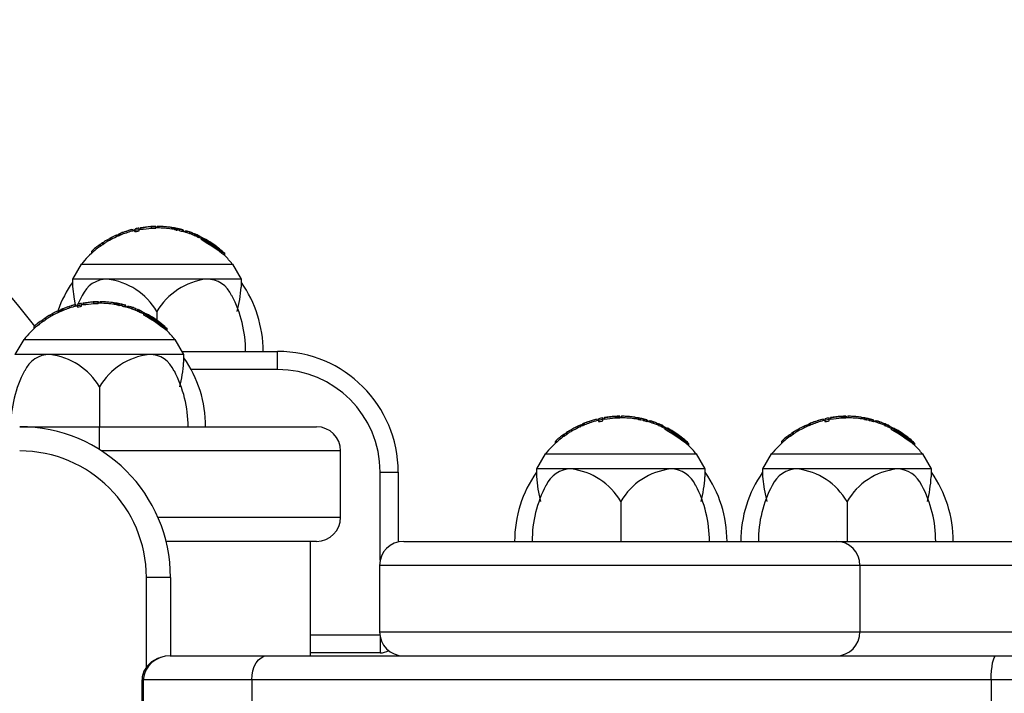
# Model space of a CAD drawing. Extents: x 150 to 1737, y -33 to 1080.
# Drawn here: x 1001 to 1061, y 609 to 649 of the extents above; entities that cross this region are included whole.
import ezdxf

# ---------------------------------------------------------------- set-up
doc = ezdxf.new("R2010")
doc.units = 0
doc.header["$MEASUREMENT"] = 0
doc.layers.get('0').update_dxf_attribs({"lineweight": 0})

msp = doc.modelspace()

# ---------------------------------------------------------------- linework, layer by layer
at = {"color": 18, "lineweight": 25, "true_color": 0x000000}
for p, q in [((1007.264, 636.322), (1007.339, 636.372)), ((1007.393, 636.296), (1007.393, 636.395)), ((1007.445, 636.317), (1007.445, 636.416)), ((1007.47, 636.328), (1007.47, 636.426)), ((1007.502, 636.341), (1007.502, 636.439)), ((1007.79, 636.548), (1007.887, 636.581)), ((1008.267, 636.595), (1008.267, 636.683)), ((1008.348, 636.664), (1008.348, 636.57)), ((1008.618, 636.588), (1008.618, 636.681)), ((1008.698, 636.78), (1008.698, 636.688)), ((1009.366, 636.76), (1009.366, 636.851)), ((1009.622, 636.764), (1009.622, 636.855)), ((1009.649, 636.772), (1009.649, 636.788)), ((1009.736, 636.892), (1009.736, 636.772)), ((1010.587, 636.703), (1010.587, 636.795)), ((1010.744, 636.667), (1010.744, 636.76)), ((1010.768, 636.661), (1010.768, 636.754)), ((1010.862, 636.642), (1010.862, 636.735)), ((1010.888, 636.638), (1010.888, 636.731)), ((1011.036, 636.708), (1011.037, 636.708)), ((1011.036, 636.615), (1011.036, 636.708)), ((1011.036, 636.615), (1011.037, 636.615)), ((1011.037, 636.707), (1011.037, 636.614)), ((1011.269, 636.645), (1011.281, 636.644)), ((1011.269, 636.55), (1011.269, 636.645)), ((1011.269, 636.55), (1011.281, 636.55)), ((1011.295, 636.548), (1011.295, 636.628)), ((1011.396, 636.602), (1011.472, 636.586)), ((1011.396, 636.518), (1011.396, 636.602)), ((1011.501, 636.48), (1011.501, 636.575)), ((1011.671, 636.422), (1011.671, 636.519)), ((1011.866, 636.449), (1011.966, 636.405)), ((1011.961, 636.407), (1011.961, 636.308)), ((1012.004, 636.288), (1012.004, 636.387)), ((1006.281, 635.779), (1006.281, 635.667)), ((1006.281, 635.778), (1006.281, 635.667)), ((1006.434, 635.764), (1006.434, 635.874)), ((1006.467, 635.786), (1006.467, 635.895)), ((1006.744, 635.971), (1006.744, 636.07)), ((1007.253, 636.231), (1007.253, 636.331)), ((1007.26, 636.235), (1007.26, 636.335)), ((1012.118, 636.236), (1012.118, 636.336)), ((1012.209, 636.197), (1012.209, 636.298)), ((1012.231, 636.292), (1012.522, 636.13)), ((1012.231, 636.191), (1012.231, 636.292)), ((1012.365, 636.124), (1012.231, 636.191)), ((1012.358, 636.164), (1012.358, 636.061)), ((1012.522, 636.136), (1012.518, 636.135)), ((1005.745, 635.347), (1005.745, 635.23)), ((1006.002, 635.571), (1006.002, 635.57)), ((1006.265, 635.657), (1006.265, 635.76)), ((1006.281, 635.667), (1006.281, 635.667)), ((1013.786, 635.097), (1013.786, 635.224)), ((1005.128, 634.591), (1004.603, 633.682)), ((1005.128, 634.591), (1014.26, 634.591)), ((1014.785, 633.682), (1014.26, 634.591)), ((1004.603, 633.682), (1004.603, 633.228)), ((1006.701, 633.682), (1004.603, 633.682)), ((1012.686, 633.682), (1006.701, 633.682)), ((1014.785, 633.682), (1012.686, 633.682)), ((1014.785, 633.201), (1014.785, 633.682)), ((1005.23, 632.234), (1005.23, 632.142)), ((1005.898, 632.215), (1005.898, 632.306)), ((1006.155, 632.219), (1006.155, 632.31)), ((1006.181, 632.227), (1006.181, 632.243)), ((1006.268, 632.346), (1006.268, 632.227)), ((1007.12, 632.158), (1007.12, 632.25)), ((1007.277, 632.122), (1007.277, 632.214)), ((1003.785, 631.686), (1003.785, 631.786)), ((1003.792, 631.69), (1003.792, 631.79)), ((1003.796, 631.777), (1003.871, 631.827)), ((1003.925, 631.75), (1003.925, 631.849)), ((1003.977, 631.772), (1003.977, 631.87)), ((1004.002, 631.782), (1004.002, 631.881)), ((1004.034, 631.795), (1004.034, 631.894)), ((1004.322, 632.003), (1004.419, 632.035)), ((1004.799, 632.05), (1004.799, 632.137)), ((1004.88, 632.119), (1004.88, 632.025)), ((1005.15, 632.042), (1005.15, 632.136)), ((1007.3, 632.116), (1007.3, 632.209)), ((1007.395, 632.097), (1007.395, 632.19)), ((1007.42, 632.092), (1007.42, 632.185)), ((1007.569, 632.163), (1007.569, 632.162)), ((1007.569, 632.069), (1007.569, 632.163)), ((1007.569, 632.162), (1007.569, 632.069)), ((1007.569, 632.069), (1007.569, 632.069)), ((1007.801, 632.099), (1007.813, 632.099)), ((1007.801, 632.005), (1007.801, 632.099)), ((1007.801, 632.005), (1007.813, 632.004)), ((1007.827, 632.003), (1007.827, 632.083)), ((1007.928, 632.056), (1008.004, 632.041)), ((1007.928, 631.973), (1007.928, 632.056)), ((1008.033, 631.934), (1008.033, 632.03)), ((1008.203, 631.876), (1008.203, 631.973)), ((1008.398, 631.904), (1008.498, 631.86)), ((1008.493, 631.862), (1008.493, 631.763)), ((1008.536, 631.742), (1008.536, 631.842)), ((1008.65, 631.691), (1008.65, 631.791)), ((1008.742, 631.651), (1008.742, 631.752)), ((1008.891, 631.582), (1008.763, 631.645)), ((1008.764, 631.746), (1009.048, 631.588)), ((1008.764, 631.645), (1008.764, 631.746)), ((1009.694, 631.722), (1009.694, 631.151)), ((1002.797, 631.111), (1002.797, 631.215)), ((1002.813, 631.233), (1002.813, 631.121)), ((1002.813, 631.233), (1002.813, 631.121)), ((1002.813, 631.121), (1002.813, 631.121)), ((1002.967, 631.218), (1002.967, 631.328)), ((1002.999, 631.241), (1002.999, 631.35)), ((1003.276, 631.425), (1003.276, 631.525)), ((1008.891, 631.619), (1008.891, 631.516)), ((1009.054, 631.591), (1009.05, 631.59)), ((1002.277, 630.801), (1002.277, 630.685)), ((1002.535, 631.025), (1002.534, 631.025)), ((1010.318, 630.552), (1010.318, 630.678)), ((1001.66, 630.045), (1001.135, 629.136)), ((1001.66, 630.045), (1010.792, 630.045)), ((1011.317, 629.136), (1010.792, 630.045)), ((1011.212, 629.318), (1016.967, 629.318)), ((1016.967, 628.227), (1016.967, 629.318)), ((1003.234, 629.136), (1001.135, 629.136)), ((1009.218, 629.136), (1003.234, 629.136)), ((1011.317, 629.136), (1009.218, 629.136)), ((1011.317, 628.655), (1011.317, 629.136)), ((1006.226, 627.176), (1006.226, 624.773)), ((1035.757, 625.094), (1035.854, 625.126)), ((1036.234, 625.141), (1036.234, 625.228)), ((1036.315, 625.21), (1036.315, 625.116)), ((1036.585, 625.133), (1036.585, 625.227)), ((1036.665, 625.325), (1036.665, 625.233)), ((1037.333, 625.305), (1037.333, 625.397)), ((1037.589, 625.31), (1037.589, 625.401)), ((1037.616, 625.318), (1037.616, 625.334)), ((1037.703, 625.437), (1037.703, 625.318)), ((1038.554, 625.249), (1038.554, 625.341)), ((1038.711, 625.212), (1038.711, 625.305)), ((1038.734, 625.207), (1038.734, 625.3)), ((1038.829, 625.188), (1038.829, 625.281)), ((1038.855, 625.183), (1038.855, 625.276)), ((1039.003, 625.254), (1039.004, 625.253)), ((1039.003, 625.16), (1039.003, 625.254)), ((1039.003, 625.16), (1039.004, 625.16)), ((1039.004, 625.253), (1039.004, 625.16)), ((1039.236, 625.19), (1039.248, 625.19)), ((1039.236, 625.096), (1039.236, 625.19)), ((1039.236, 625.096), (1039.248, 625.095)), ((1039.262, 625.094), (1039.262, 625.174)), ((1039.363, 625.147), (1039.439, 625.132)), ((1039.363, 625.064), (1039.363, 625.147)), ((1039.468, 625.025), (1039.468, 625.121)), ((1049.397, 625.094), (1049.494, 625.126)), ((1049.874, 625.141), (1049.874, 625.228)), ((1049.955, 625.21), (1049.955, 625.116)), ((1050.225, 625.133), (1050.225, 625.227)), ((1050.305, 625.325), (1050.305, 625.233)), ((1050.973, 625.305), (1050.973, 625.397)), ((1051.229, 625.31), (1051.229, 625.401)), ((1051.255, 625.318), (1051.255, 625.334)), ((1051.343, 625.437), (1051.343, 625.318)), ((1052.194, 625.249), (1052.194, 625.341)), ((1052.351, 625.212), (1052.351, 625.305)), ((1052.374, 625.207), (1052.374, 625.3)), ((1052.469, 625.188), (1052.469, 625.281)), ((1052.494, 625.183), (1052.494, 625.276)), ((1052.643, 625.254), (1052.644, 625.253)), ((1052.643, 625.16), (1052.643, 625.254)), ((1052.643, 625.16), (1052.644, 625.16)), ((1052.644, 625.253), (1052.644, 625.16)), ((1052.875, 625.19), (1052.888, 625.19)), ((1052.875, 625.096), (1052.875, 625.19)), ((1052.875, 625.096), (1052.888, 625.095)), ((1052.901, 625.094), (1052.901, 625.174)), ((1053.003, 625.147), (1053.079, 625.132)), ((1053.003, 625.064), (1053.003, 625.147)), ((1053.108, 625.025), (1053.108, 625.121)), ((1001.42, 624.773), (1006.226, 624.773)), ((1006.226, 624.773), (1019.317, 624.773)), ((1034.711, 624.516), (1034.711, 624.616)), ((1035.22, 624.777), (1035.22, 624.877)), ((1035.227, 624.78), (1035.227, 624.88)), ((1035.231, 624.868), (1035.306, 624.918)), ((1035.36, 624.841), (1035.36, 624.94)), ((1035.412, 624.863), (1035.412, 624.961)), ((1035.437, 624.873), (1035.437, 624.972)), ((1035.469, 624.886), (1035.469, 624.984)), ((1039.638, 624.967), (1039.638, 625.064)), ((1039.833, 624.995), (1039.933, 624.951)), ((1039.928, 624.953), (1039.928, 624.854)), ((1039.971, 624.833), (1039.971, 624.932)), ((1040.085, 624.782), (1040.085, 624.882)), ((1040.176, 624.742), (1040.176, 624.843)), ((1040.198, 624.837), (1040.483, 624.679)), ((1040.198, 624.736), (1040.198, 624.837)), ((1040.325, 624.673), (1040.198, 624.736)), ((1040.325, 624.71), (1040.325, 624.606)), ((1040.489, 624.682), (1040.485, 624.681)), ((1048.351, 624.516), (1048.351, 624.616)), ((1048.86, 624.777), (1048.86, 624.877)), ((1048.867, 624.78), (1048.867, 624.88)), ((1048.871, 624.868), (1048.946, 624.918)), ((1049, 624.841), (1049, 624.94)), ((1049.052, 624.863), (1049.052, 624.961)), ((1049.076, 624.873), (1049.076, 624.972)), ((1049.109, 624.886), (1049.109, 624.984)), ((1053.278, 624.967), (1053.278, 625.064)), ((1053.473, 624.995), (1053.573, 624.951)), ((1053.568, 624.953), (1053.568, 624.854)), ((1053.611, 624.833), (1053.611, 624.932)), ((1053.725, 624.782), (1053.725, 624.882)), ((1053.816, 624.742), (1053.816, 624.843)), ((1053.838, 624.837), (1054.122, 624.679)), ((1053.838, 624.736), (1053.838, 624.837)), ((1053.971, 624.67), (1053.838, 624.736)), ((1053.965, 624.71), (1053.965, 624.606)), ((1054.129, 624.682), (1054.124, 624.681)), ((1034.232, 624.202), (1034.232, 624.305)), ((1034.248, 624.324), (1034.248, 624.212)), ((1034.248, 624.324), (1034.248, 624.212)), ((1034.248, 624.212), (1034.248, 624.212)), ((1034.401, 624.309), (1034.401, 624.419)), ((1034.434, 624.332), (1034.434, 624.441)), ((1047.609, 624.116), (1047.608, 624.116)), ((1047.872, 624.202), (1047.872, 624.305)), ((1047.888, 624.324), (1047.888, 624.212)), ((1047.888, 624.324), (1047.888, 624.212)), ((1047.888, 624.212), (1047.888, 624.212)), ((1048.041, 624.309), (1048.041, 624.419)), ((1048.073, 624.332), (1048.073, 624.441)), ((1020.771, 619.318), (1020.771, 623.318)), ((1033.712, 623.892), (1033.712, 623.776)), ((1041.753, 623.643), (1041.753, 623.769)), ((1047.352, 623.892), (1047.352, 623.776)), ((1055.392, 623.643), (1055.392, 623.769)), ((1033.095, 623.136), (1032.57, 622.227)), ((1033.095, 623.136), (1042.227, 623.136)), ((1042.752, 622.227), (1042.227, 623.136)), ((1046.735, 623.136), (1046.21, 622.227)), ((1046.735, 623.136), (1055.867, 623.136)), ((1056.391, 622.227), (1055.867, 623.136)), ((1032.57, 622.227), (1032.57, 621.773)), ((1034.668, 622.227), (1032.57, 622.227)), ((1040.653, 622.227), (1034.668, 622.227)), ((1042.752, 622.227), (1040.653, 622.227)), ((1042.752, 621.746), (1042.752, 622.227)), ((1046.21, 622.227), (1046.21, 621.773)), ((1048.308, 622.227), (1046.21, 622.227)), ((1054.293, 622.227), (1048.308, 622.227)), ((1056.391, 622.227), (1054.293, 622.227)), ((1056.391, 621.746), (1056.391, 622.227)), ((1023.148, 622.045), (1024.239, 622.045)), ((1024.239, 622.045), (1024.239, 617.825)), ((1037.661, 620.267), (1037.661, 617.863)), ((1051.301, 620.267), (1051.301, 617.863)), ((1019.317, 617.863), (1010.245, 617.863)), ((1018.953, 610.954), (1018.953, 617.863)), ((1024.57, 617.863), (1050.64, 617.863)), ((1050.64, 617.863), (1073.639, 617.863)), ((1023.115, 616.409), (1023.115, 612.409)), ((1052.082, 616.409), (1052.082, 612.409)), ((1010.511, 615.682), (1009.056, 615.682)), ((1010.511, 615.682), (1010.511, 610.954)), ((1010.5, 610.954), (1016.326, 610.954)), ((1016.326, 610.954), (1060.29, 610.954)), ((1023.148, 611.136), (1018.953, 611.136)), ((1060.29, 610.954), (1068.803, 610.954)), ((1008.786, 609.5), (1008.786, 605.5)), ((1015.411, 609.5), (1008.854, 609.5)), ((1008.854, 609.5), (1008.854, 605.5)), ((1059.99, 609.5), (1015.411, 609.5)), ((1015.411, 609.5), (1015.411, 605.5)), ((1068.798, 609.5), (1059.99, 609.5)), ((1059.99, 609.5), (1059.99, 605.5))]:
    msp.add_line(p, q, dxfattribs=at)
at = {"color": 8, "lineweight": 25, "true_color": 0x808080}
for p, q in [((1011.866, 636.352), (1011.866, 636.449)), ((1008.398, 631.807), (1008.398, 631.904)), ((1016.967, 628.227), (1011.756, 628.227)), ((1006.226, 623.398), (1006.226, 624.773)), ((1039.833, 624.898), (1039.833, 624.995)), ((1053.473, 624.898), (1053.473, 624.995)), ((1020.771, 623.318), (1006.352, 623.318)), ((1023.148, 616.717), (1023.148, 622.045)), ((1009.752, 619.318), (1020.771, 619.318)), ((1052.082, 616.409), (1023.115, 616.409)), ((1072.184, 616.409), (1052.082, 616.409)), ((1009.056, 610.271), (1009.056, 615.682)), ((1018.953, 612.227), (1023.127, 612.227)), ((1023.115, 612.409), (1052.082, 612.409)), ((1023.148, 612.1), (1023.148, 611.136)), ((1052.082, 612.409), (1072.184, 612.409)), ((1008.854, 609.5), (1008.786, 609.5))]:
    msp.add_line(p, q, dxfattribs=at)
at = {"color": 18, "lineweight": 25, "true_color": 0x000000}
for points in [[(1007.368, 636.387), (1007.37, 636.388), (1007.393, 636.395)], [(1008.348, 636.57), (1008.348, 636.57), (1008.358, 636.552), (1008.369, 636.547), (1008.385, 636.546), (1008.412, 636.548), (1008.459, 636.555), (1008.546, 636.572), (1008.618, 636.588)], [(1008.379, 636.703), (1008.352, 636.68), (1008.351, 636.655), (1008.358, 636.646), (1008.378, 636.64), (1008.402, 636.641), (1008.442, 636.646), (1008.516, 636.66), (1008.618, 636.681)], [(1008.7, 636.779), (1008.699, 636.779), (1008.712, 636.78), (1008.767, 636.785), (1008.797, 636.788), (1008.819, 636.791), (1008.915, 636.804), (1009.104, 636.826), (1009.315, 636.847), (1009.366, 636.851)], [(1009.622, 636.855), (1009.626, 636.861), (1009.629, 636.863), (1009.632, 636.861), (1009.636, 636.854), (1009.639, 636.844), (1009.642, 636.83), (1009.645, 636.811), (1009.649, 636.788)], [(1009.622, 636.764), (1009.626, 636.77), (1009.629, 636.772)], [(1010.587, 636.795), (1010.676, 636.78), (1010.732, 636.767), (1010.746, 636.76), (1010.744, 636.76)], [(1011.501, 636.58), (1011.507, 636.579), (1011.501, 636.575)], [(1006.291, 635.786), (1006.284, 635.781), (1006.281, 635.778), (1006.281, 635.779)], [(1007.253, 636.331), (1007.258, 636.334), (1007.26, 636.335), (1007.259, 636.335), (1007.257, 636.334)], [(1007.253, 636.231), (1007.258, 636.234), (1007.26, 636.235), (1007.26, 636.235)], [(1007.368, 636.288), (1007.37, 636.289), (1007.393, 636.296)], [(1013.404, 635.554), (1013.445, 635.522), (1013.472, 635.5), (1013.482, 635.491), (1013.47, 635.499), (1013.462, 635.504)], [(1004.606, 633.228), (1004.701, 632.463), (1004.768, 632.134)], [(1005.177, 632.69), (1004.985, 632.296), (1004.932, 632.175)], [(1005.232, 632.234), (1005.232, 632.234), (1005.244, 632.234), (1005.299, 632.239), (1005.329, 632.243), (1005.351, 632.245), (1005.447, 632.258), (1005.637, 632.281), (1005.847, 632.301), (1005.898, 632.306)], [(1006.155, 632.31), (1006.158, 632.316), (1006.161, 632.318), (1006.164, 632.315), (1006.168, 632.309), (1006.171, 632.299), (1006.174, 632.284), (1006.178, 632.265), (1006.181, 632.243)], [(1006.155, 632.219), (1006.158, 632.225), (1006.161, 632.227)], [(1007.12, 632.25), (1007.208, 632.235), (1007.265, 632.222), (1007.278, 632.215), (1007.277, 632.214)], [(1003.785, 631.786), (1003.79, 631.788), (1003.792, 631.79), (1003.791, 631.789), (1003.789, 631.789)], [(1003.785, 631.686), (1003.79, 631.688), (1003.792, 631.69), (1003.792, 631.69)], [(1003.9, 631.841), (1003.902, 631.843), (1003.925, 631.849)], [(1003.9, 631.742), (1003.902, 631.744), (1003.925, 631.75)], [(1004.881, 632.025), (1004.88, 632.024), (1004.89, 632.007), (1004.901, 632.002), (1004.918, 632), (1004.944, 632.002), (1004.991, 632.009), (1005.079, 632.026), (1005.15, 632.042)], [(1004.912, 632.157), (1004.884, 632.134), (1004.883, 632.109), (1004.89, 632.101), (1004.91, 632.095), (1004.935, 632.096), (1004.974, 632.101), (1005.048, 632.114), (1005.15, 632.136)], [(1008.033, 632.034), (1008.039, 632.033), (1008.033, 632.03)], [(1002.823, 631.241), (1002.816, 631.235), (1002.813, 631.233), (1002.813, 631.233)], [(1009.936, 631.008), (1009.977, 630.976), (1010.004, 630.954), (1010.014, 630.946), (1010.002, 630.954), (1009.994, 630.959)], [(1036.315, 625.116), (1036.315, 625.115), (1036.325, 625.098), (1036.336, 625.093), (1036.352, 625.091), (1036.379, 625.093), (1036.426, 625.1), (1036.513, 625.117), (1036.585, 625.133)], [(1036.346, 625.248), (1036.319, 625.225), (1036.318, 625.2), (1036.325, 625.192), (1036.345, 625.186), (1036.369, 625.187), (1036.409, 625.192), (1036.483, 625.205), (1036.585, 625.227)], [(1036.667, 625.325), (1036.666, 625.325), (1036.679, 625.325), (1036.734, 625.33), (1036.764, 625.334), (1036.786, 625.336), (1036.882, 625.349), (1037.071, 625.371), (1037.282, 625.392), (1037.333, 625.397)], [(1037.589, 625.401), (1037.593, 625.407), (1037.596, 625.409), (1037.599, 625.406), (1037.603, 625.4), (1037.606, 625.389), (1037.609, 625.375), (1037.612, 625.356), (1037.616, 625.334)], [(1037.589, 625.31), (1037.593, 625.316), (1037.596, 625.318)], [(1038.554, 625.341), (1038.643, 625.326), (1038.699, 625.313), (1038.713, 625.306), (1038.711, 625.305)], [(1039.468, 625.125), (1039.474, 625.124), (1039.468, 625.121)], [(1049.955, 625.116), (1049.955, 625.115), (1049.964, 625.098), (1049.976, 625.093), (1049.992, 625.091), (1050.018, 625.093), (1050.065, 625.1), (1050.153, 625.117), (1050.225, 625.133)], [(1049.986, 625.248), (1049.959, 625.225), (1049.957, 625.2), (1049.965, 625.192), (1049.985, 625.186), (1050.009, 625.187), (1050.049, 625.192), (1050.123, 625.205), (1050.225, 625.227)], [(1050.307, 625.325), (1050.306, 625.325), (1050.319, 625.325), (1050.373, 625.33), (1050.404, 625.334), (1050.426, 625.336), (1050.521, 625.349), (1050.711, 625.371), (1050.922, 625.392), (1050.973, 625.397)], [(1051.229, 625.401), (1051.232, 625.407), (1051.236, 625.409), (1051.239, 625.406), (1051.242, 625.4), (1051.246, 625.389), (1051.249, 625.375), (1051.252, 625.356), (1051.255, 625.334)], [(1051.229, 625.31), (1051.232, 625.316), (1051.236, 625.318)], [(1052.194, 625.341), (1052.283, 625.326), (1052.339, 625.313), (1052.352, 625.306), (1052.351, 625.305)], [(1053.108, 625.125), (1053.114, 625.124), (1053.108, 625.121)], [(1035.22, 624.877), (1035.225, 624.879), (1035.227, 624.88), (1035.226, 624.88), (1035.223, 624.88)], [(1035.22, 624.777), (1035.225, 624.779), (1035.227, 624.78), (1035.227, 624.78)], [(1035.335, 624.932), (1035.337, 624.934), (1035.36, 624.94)], [(1035.335, 624.833), (1035.337, 624.835), (1035.36, 624.841)], [(1048.86, 624.877), (1048.864, 624.879), (1048.866, 624.88), (1048.866, 624.88), (1048.863, 624.88)], [(1048.86, 624.777), (1048.864, 624.779), (1048.866, 624.78), (1048.866, 624.78)], [(1048.974, 624.932), (1048.977, 624.934), (1049, 624.94)], [(1048.974, 624.833), (1048.977, 624.835), (1049, 624.841)], [(1033.969, 624.116), (1033.969, 624.116), (1033.969, 624.116), (1033.969, 624.116), (1033.969, 624.116), (1033.969, 624.116), (1033.969, 624.116), (1033.969, 624.116), (1033.969, 624.116)], [(1034.258, 624.332), (1034.251, 624.326), (1034.248, 624.324), (1034.248, 624.324)], [(1041.371, 624.099), (1041.412, 624.067), (1041.439, 624.045), (1041.449, 624.037), (1041.436, 624.045), (1041.429, 624.05)], [(1047.898, 624.332), (1047.89, 624.326), (1047.888, 624.324), (1047.888, 624.324)], [(1055.011, 624.099), (1055.052, 624.067), (1055.079, 624.045), (1055.089, 624.037), (1055.076, 624.045), (1055.069, 624.05)], [(1032.573, 621.773), (1032.667, 621.008), (1032.819, 620.267)], [(1046.213, 621.773), (1046.307, 621.008), (1046.459, 620.267)], [(1010.5, 610.954), (1010.193, 610.93), (1009.733, 610.8), (1009.373, 610.595), (1009.096, 610.334), (1008.903, 610.029), (1008.8, 609.689), (1008.799, 609.5)], [(1015.411, 609.5), (1015.429, 609.784), (1015.481, 610.056), (1015.565, 610.308), (1015.679, 610.528), (1015.818, 610.709), (1015.976, 610.844), (1016.147, 610.926), (1016.326, 610.954)], [(1059.99, 609.5), (1059.996, 609.784), (1060.013, 610.056), (1060.041, 610.308), (1060.078, 610.528), (1060.124, 610.709), (1060.175, 610.844), (1060.231, 610.926), (1060.29, 610.954)]]:
    msp.add_lwpolyline(points, dxfattribs=at)
at = {"color": 8, "lineweight": 25, "true_color": 0x808080}
msp.add_open_spline([(1002.324, 630.837), (992.402, 643.937), (975.281, 649.331), (959.642, 644.284)], degree=3, dxfattribs=at)
at = {"color": 18, "lineweight": 25, "true_color": 0x000000}
for points in [[(1007.606, 636.483), (1007.526, 636.453), (1007.447, 636.421), (1007.368, 636.387)], [(1007.393, 636.395), (1007.411, 636.4), (1007.429, 636.407), (1007.445, 636.416)], [(1007.47, 636.426), (1007.462, 636.423), (1007.453, 636.419), (1007.445, 636.416)], [(1007.502, 636.439), (1007.491, 636.435), (1007.48, 636.431), (1007.47, 636.426)], [(1008.266, 636.683), (1008.006, 636.62), (1007.751, 636.538), (1007.502, 636.439)], [(1008.17, 636.569), (1007.944, 636.502), (1007.721, 636.426), (1007.502, 636.341)], [(1007.79, 636.548), (1007.728, 636.527), (1007.667, 636.506), (1007.606, 636.483)], [(1008.176, 636.666), (1008.079, 636.64), (1007.982, 636.611), (1007.886, 636.58)], [(1008.377, 636.622), (1008.307, 636.606), (1008.238, 636.588), (1008.169, 636.569)], [(1008.615, 636.764), (1008.535, 636.749), (1008.456, 636.733), (1008.377, 636.715)], [(1008.618, 636.681), (1008.619, 636.709), (1008.618, 636.737), (1008.615, 636.764)], [(1008.703, 636.688), (1008.674, 636.683), (1008.644, 636.677), (1008.615, 636.672)], [(1009.319, 636.852), (1009.112, 636.838), (1008.906, 636.814), (1008.701, 636.78)], [(1008.707, 636.688), (1008.927, 636.708), (1009.147, 636.732), (1009.366, 636.76)], [(1009.629, 636.863), (1009.526, 636.862), (1009.422, 636.858), (1009.319, 636.852)], [(1009.366, 636.851), (1009.451, 636.849), (1009.537, 636.851), (1009.622, 636.855)], [(1009.366, 636.76), (1009.451, 636.758), (1009.537, 636.76), (1009.622, 636.764)], [(1009.74, 636.772), (1009.703, 636.773), (1009.666, 636.773), (1009.629, 636.772)], [(1010.384, 636.823), (1010.17, 636.848), (1009.955, 636.862), (1009.74, 636.863)], [(1010.587, 636.795), (1010.307, 636.833), (1010.024, 636.855), (1009.741, 636.863)], [(1010.587, 636.703), (1010.306, 636.74), (1010.024, 636.763), (1009.741, 636.772)], [(1010.583, 636.796), (1010.517, 636.806), (1010.45, 636.815), (1010.384, 636.823)], [(1011.28, 636.647), (1011.051, 636.711), (1010.819, 636.76), (1010.583, 636.796)], [(1010.744, 636.669), (1010.694, 636.688), (1010.641, 636.7), (1010.587, 636.703)], [(1010.744, 636.76), (1010.752, 636.757), (1010.76, 636.755), (1010.768, 636.754)], [(1010.744, 636.667), (1010.752, 636.665), (1010.76, 636.663), (1010.768, 636.661)], [(1010.862, 636.735), (1010.831, 636.742), (1010.799, 636.748), (1010.768, 636.754)], [(1010.862, 636.642), (1010.831, 636.649), (1010.799, 636.655), (1010.768, 636.661)], [(1010.862, 636.735), (1010.871, 636.733), (1010.879, 636.732), (1010.888, 636.731)], [(1010.862, 636.642), (1010.871, 636.64), (1010.879, 636.639), (1010.888, 636.638)], [(1011.036, 636.708), (1010.987, 636.718), (1010.938, 636.726), (1010.888, 636.731)], [(1011.036, 636.615), (1010.987, 636.625), (1010.938, 636.633), (1010.888, 636.638)], [(1011.037, 636.708), (1011.114, 636.684), (1011.191, 636.663), (1011.269, 636.645)], [(1011.037, 636.614), (1011.114, 636.591), (1011.191, 636.569), (1011.269, 636.55)], [(1011.501, 636.485), (1011.428, 636.509), (1011.355, 636.531), (1011.281, 636.552)], [(1011.794, 636.478), (1011.697, 636.515), (1011.599, 636.549), (1011.501, 636.581)], [(1011.671, 636.519), (1011.615, 636.538), (1011.558, 636.557), (1011.501, 636.575)], [(1011.671, 636.422), (1011.615, 636.442), (1011.558, 636.461), (1011.501, 636.48)], [(1011.866, 636.449), (1011.803, 636.477), (1011.738, 636.5), (1011.671, 636.519)], [(1011.794, 636.38), (1011.754, 636.397), (1011.713, 636.41), (1011.671, 636.422)], [(1011.997, 636.298), (1011.93, 636.327), (1011.863, 636.354), (1011.795, 636.38)], [(1011.962, 636.407), (1011.975, 636.399), (1011.989, 636.392), (1012.004, 636.387)], [(1011.997, 636.397), (1011.986, 636.402), (1011.974, 636.405), (1011.962, 636.407)], [(1012.231, 636.292), (1012.154, 636.328), (1012.076, 636.363), (1011.997, 636.397)], [(1012.118, 636.336), (1012.08, 636.353), (1012.042, 636.37), (1012.004, 636.387)], [(1006.281, 635.779), (1006.333, 635.809), (1006.384, 635.84), (1006.434, 635.874)], [(1006.627, 636.006), (1006.534, 635.95), (1006.442, 635.891), (1006.352, 635.829)], [(1006.434, 635.874), (1006.446, 635.88), (1006.456, 635.888), (1006.467, 635.895)], [(1006.434, 635.764), (1006.446, 635.771), (1006.456, 635.778), (1006.467, 635.786)], [(1006.744, 636.07), (1006.646, 636.022), (1006.553, 635.963), (1006.467, 635.895)], [(1006.627, 635.9), (1006.571, 635.865), (1006.518, 635.827), (1006.467, 635.786)], [(1006.828, 636.019), (1006.76, 635.981), (1006.693, 635.941), (1006.627, 635.9)], [(1007.253, 636.331), (1007.08, 636.251), (1006.91, 636.164), (1006.744, 636.07)], [(1007.149, 636.288), (1007.04, 636.236), (1006.933, 636.181), (1006.828, 636.123)], [(1007.253, 636.231), (1007.111, 636.16), (1006.97, 636.089), (1006.828, 636.018)], [(1007.257, 636.334), (1007.22, 636.32), (1007.184, 636.305), (1007.149, 636.288)], [(1007.368, 636.288), (1007.329, 636.271), (1007.291, 636.254), (1007.253, 636.237)], [(1007.393, 636.296), (1007.411, 636.301), (1007.429, 636.308), (1007.445, 636.317)], [(1007.47, 636.328), (1007.462, 636.324), (1007.453, 636.321), (1007.445, 636.317)], [(1007.502, 636.341), (1007.491, 636.337), (1007.48, 636.333), (1007.47, 636.328)], [(1011.962, 636.308), (1011.975, 636.301), (1011.989, 636.294), (1012.004, 636.288)], [(1012.118, 636.236), (1012.08, 636.254), (1012.042, 636.271), (1012.004, 636.288)], [(1012.118, 636.336), (1012.148, 636.321), (1012.178, 636.308), (1012.209, 636.298)], [(1012.118, 636.236), (1012.148, 636.221), (1012.178, 636.208), (1012.209, 636.197)], [(1012.231, 636.292), (1012.225, 636.295), (1012.217, 636.297), (1012.209, 636.298)], [(1012.231, 636.191), (1012.225, 636.194), (1012.217, 636.196), (1012.209, 636.197)], [(1013.78, 635.098), (1013.331, 635.452), (1012.858, 635.774), (1012.363, 636.061)], [(1012.372, 636.178), (1012.839, 635.856), (1013.308, 635.538), (1013.781, 635.224)], [(1013.41, 635.539), (1013.07, 635.762), (1012.724, 635.976), (1012.372, 636.178)], [(1013.41, 635.539), (1013.131, 635.764), (1012.831, 635.963), (1012.516, 636.134)], [(1013.462, 635.504), (1013.172, 635.748), (1012.857, 635.96), (1012.522, 636.136)], [(1005.957, 635.416), (1005.661, 635.169), (1005.39, 634.892), (1005.148, 634.591)], [(1006.263, 635.76), (1006.073, 635.646), (1005.9, 635.507), (1005.747, 635.347)], [(1006.265, 635.657), (1006.16, 635.58), (1006.057, 635.5), (1005.957, 635.416)], [(1006.002, 635.57), (1005.992, 635.562), (1005.982, 635.555), (1005.973, 635.547)], [(1006.281, 635.667), (1006.333, 635.698), (1006.384, 635.73), (1006.434, 635.764)], [(1013.781, 635.225), (1013.682, 635.319), (1013.58, 635.41), (1013.475, 635.498)], [(1014.239, 634.591), (1014.096, 634.769), (1013.943, 634.939), (1013.78, 635.099)], [(1004.603, 633.485), (1004.242, 632.968), (1003.949, 632.406), (1003.733, 631.814)], [(1006.701, 633.682), (1006.043, 633.683), (1005.447, 633.29), (1005.189, 632.684)], [(1009.694, 631.722), (1009.059, 632.808), (1007.951, 633.534), (1006.701, 633.682)], [(1012.686, 633.682), (1011.436, 633.535), (1010.328, 632.809), (1009.694, 631.722)], [(1014.199, 632.683), (1013.944, 633.292), (1013.347, 633.687), (1012.686, 633.682)], [(1016.097, 629.318), (1016.097, 630.809), (1015.639, 632.263), (1014.785, 633.485)], [(1014.536, 631.722), (1014.662, 632.206), (1014.74, 632.701), (1014.767, 633.201)], [(1005.147, 632.219), (1005.068, 632.204), (1004.988, 632.188), (1004.909, 632.17)], [(1005.15, 632.136), (1005.151, 632.164), (1005.15, 632.191), (1005.147, 632.219)], [(1005.852, 632.306), (1005.644, 632.293), (1005.438, 632.269), (1005.233, 632.234)], [(1005.239, 632.142), (1005.459, 632.163), (1005.679, 632.187), (1005.898, 632.215)], [(1006.161, 632.318), (1006.058, 632.316), (1005.955, 632.313), (1005.852, 632.306)], [(1005.898, 632.306), (1005.984, 632.304), (1006.069, 632.305), (1006.155, 632.31)], [(1005.898, 632.215), (1005.984, 632.213), (1006.069, 632.214), (1006.155, 632.219)], [(1006.272, 632.227), (1006.235, 632.227), (1006.198, 632.227), (1006.161, 632.227)], [(1006.916, 632.278), (1006.702, 632.303), (1006.487, 632.316), (1006.272, 632.318)], [(1007.12, 632.25), (1006.839, 632.287), (1006.556, 632.31), (1006.273, 632.317)], [(1007.12, 632.158), (1006.839, 632.194), (1006.556, 632.217), (1006.273, 632.227)], [(1007.116, 632.251), (1007.049, 632.261), (1006.983, 632.27), (1006.916, 632.278)], [(1007.813, 632.101), (1007.584, 632.165), (1007.351, 632.215), (1007.116, 632.251)], [(1007.277, 632.214), (1007.284, 632.212), (1007.292, 632.21), (1007.3, 632.209)], [(1015.04, 629.318), (1015.04, 630.492), (1014.756, 631.649), (1014.211, 632.69)], [(1003.785, 631.786), (1003.612, 631.706), (1003.442, 631.618), (1003.276, 631.525)], [(1003.681, 631.743), (1003.572, 631.691), (1003.465, 631.636), (1003.36, 631.578)], [(1003.785, 631.686), (1003.643, 631.615), (1003.502, 631.544), (1003.36, 631.473)], [(1003.789, 631.789), (1003.752, 631.775), (1003.716, 631.759), (1003.681, 631.743)], [(1003.9, 631.742), (1003.861, 631.726), (1003.823, 631.709), (1003.785, 631.691)], [(1004.138, 631.937), (1004.058, 631.907), (1003.979, 631.875), (1003.9, 631.842)], [(1003.925, 631.849), (1003.943, 631.854), (1003.961, 631.861), (1003.977, 631.87)], [(1003.925, 631.75), (1003.943, 631.755), (1003.961, 631.763), (1003.977, 631.772)], [(1004.002, 631.881), (1003.994, 631.877), (1003.986, 631.874), (1003.977, 631.87)], [(1004.002, 631.782), (1003.994, 631.779), (1003.986, 631.775), (1003.977, 631.772)], [(1004.034, 631.894), (1004.023, 631.89), (1004.012, 631.885), (1004.002, 631.881)], [(1004.034, 631.795), (1004.023, 631.791), (1004.012, 631.787), (1004.002, 631.782)], [(1004.798, 632.137), (1004.538, 632.074), (1004.283, 631.993), (1004.034, 631.894)], [(1004.702, 632.023), (1004.476, 631.957), (1004.253, 631.881), (1004.034, 631.795)], [(1004.322, 632.003), (1004.26, 631.982), (1004.199, 631.96), (1004.139, 631.937)], [(1004.708, 632.12), (1004.611, 632.094), (1004.514, 632.066), (1004.418, 632.035)], [(1004.909, 632.076), (1004.839, 632.06), (1004.77, 632.043), (1004.701, 632.024)], [(1005.235, 632.142), (1005.206, 632.137), (1005.177, 632.132), (1005.147, 632.126)], [(1007.277, 632.123), (1007.226, 632.143), (1007.173, 632.154), (1007.12, 632.158)], [(1007.277, 632.122), (1007.284, 632.119), (1007.292, 632.117), (1007.3, 632.116)], [(1007.395, 632.19), (1007.363, 632.196), (1007.331, 632.203), (1007.3, 632.209)], [(1007.395, 632.097), (1007.363, 632.103), (1007.331, 632.11), (1007.3, 632.116)], [(1007.395, 632.19), (1007.403, 632.188), (1007.411, 632.186), (1007.42, 632.185)], [(1007.395, 632.097), (1007.403, 632.095), (1007.411, 632.093), (1007.42, 632.092)], [(1007.569, 632.163), (1007.519, 632.173), (1007.47, 632.18), (1007.42, 632.185)], [(1007.569, 632.069), (1007.519, 632.08), (1007.47, 632.087), (1007.42, 632.092)], [(1007.569, 632.162), (1007.646, 632.139), (1007.723, 632.118), (1007.801, 632.099)], [(1007.569, 632.069), (1007.646, 632.045), (1007.723, 632.024), (1007.801, 632.005)], [(1008.033, 631.94), (1007.96, 631.963), (1007.887, 631.986), (1007.813, 632.007)], [(1008.326, 631.933), (1008.229, 631.97), (1008.131, 632.004), (1008.033, 632.035)], [(1008.203, 631.973), (1008.147, 631.993), (1008.09, 632.012), (1008.033, 632.03)], [(1008.203, 631.876), (1008.147, 631.897), (1008.09, 631.916), (1008.033, 631.934)], [(1008.398, 631.904), (1008.335, 631.931), (1008.27, 631.954), (1008.203, 631.973)], [(1008.326, 631.835), (1008.286, 631.851), (1008.245, 631.865), (1008.203, 631.876)], [(1008.529, 631.752), (1008.462, 631.781), (1008.395, 631.809), (1008.327, 631.835)], [(1008.494, 631.862), (1008.507, 631.854), (1008.522, 631.847), (1008.536, 631.842)], [(1008.529, 631.851), (1008.518, 631.856), (1008.506, 631.86), (1008.494, 631.862)], [(1008.494, 631.763), (1008.507, 631.755), (1008.522, 631.748), (1008.536, 631.742)], [(1008.763, 631.746), (1008.686, 631.783), (1008.608, 631.818), (1008.529, 631.851)], [(1008.65, 631.791), (1008.613, 631.808), (1008.575, 631.825), (1008.536, 631.842)], [(1008.65, 631.691), (1008.613, 631.708), (1008.575, 631.726), (1008.536, 631.742)], [(1008.65, 631.791), (1008.68, 631.776), (1008.71, 631.763), (1008.742, 631.752)], [(1008.65, 631.691), (1008.68, 631.676), (1008.71, 631.663), (1008.742, 631.651)], [(1008.764, 631.746), (1008.757, 631.75), (1008.749, 631.752), (1008.742, 631.752)], [(1008.764, 631.645), (1008.757, 631.649), (1008.749, 631.651), (1008.742, 631.651)], [(1008.904, 631.633), (1009.371, 631.31), (1009.841, 630.992), (1010.313, 630.678)], [(1009.942, 630.994), (1009.602, 631.217), (1009.256, 631.43), (1008.904, 631.633)], [(1002.795, 631.215), (1002.605, 631.101), (1002.432, 630.962), (1002.279, 630.801)], [(1002.797, 631.111), (1002.692, 631.035), (1002.589, 630.954), (1002.489, 630.871)], [(1002.813, 631.233), (1002.865, 631.263), (1002.917, 631.295), (1002.967, 631.328)], [(1002.813, 631.121), (1002.865, 631.152), (1002.917, 631.185), (1002.967, 631.218)], [(1003.159, 631.461), (1003.066, 631.404), (1002.974, 631.345), (1002.884, 631.284)], [(1002.967, 631.328), (1002.978, 631.335), (1002.988, 631.342), (1002.999, 631.35)], [(1002.967, 631.218), (1002.978, 631.226), (1002.988, 631.233), (1002.999, 631.241)], [(1003.276, 631.525), (1003.178, 631.477), (1003.085, 631.418), (1002.999, 631.35)], [(1003.159, 631.354), (1003.103, 631.32), (1003.05, 631.282), (1002.999, 631.241)], [(1003.361, 631.474), (1003.292, 631.435), (1003.225, 631.395), (1003.159, 631.354)], [(1010.312, 630.553), (1009.863, 630.907), (1009.39, 631.228), (1008.896, 631.516)], [(1009.942, 630.994), (1009.663, 631.219), (1009.363, 631.418), (1009.048, 631.589)], [(1009.994, 630.959), (1009.704, 631.203), (1009.389, 631.415), (1009.054, 631.591)], [(1002.489, 630.871), (1002.193, 630.623), (1001.922, 630.347), (1001.681, 630.045)], [(1002.534, 631.025), (1002.524, 631.017), (1002.514, 631.009), (1002.505, 631.001)], [(1010.313, 630.679), (1010.214, 630.774), (1010.112, 630.865), (1010.007, 630.952)], [(1010.771, 630.045), (1010.629, 630.223), (1010.475, 630.393), (1010.313, 630.553)], [(1024.239, 622.045), (1024.239, 626.062), (1020.983, 629.318), (1016.967, 629.318)], [(1003.234, 629.136), (1002.575, 629.137), (1001.98, 628.745), (1001.721, 628.139)], [(1006.226, 627.176), (1005.591, 628.263), (1004.483, 628.988), (1003.234, 629.136)], [(1009.218, 629.136), (1007.968, 628.99), (1006.86, 628.264), (1006.226, 627.176)], [(1010.732, 628.138), (1010.477, 628.747), (1009.879, 629.141), (1009.218, 629.136)], [(1011.068, 627.176), (1011.194, 627.66), (1011.272, 628.156), (1011.299, 628.655)], [(1012.629, 624.773), (1012.629, 626.263), (1012.171, 627.718), (1011.317, 628.94)], [(1001.709, 628.145), (1001.164, 627.104), (1000.88, 625.947), (1000.88, 624.773)], [(1011.572, 624.773), (1011.572, 625.947), (1011.288, 627.104), (1010.744, 628.144)], [(1023.148, 622.045), (1023.148, 625.459), (1020.381, 628.227), (1016.967, 628.227)], [(1036.233, 625.228), (1035.973, 625.165), (1035.717, 625.084), (1035.469, 624.984)], [(1036.136, 625.114), (1035.911, 625.048), (1035.688, 624.972), (1035.469, 624.886)], [(1035.757, 625.094), (1035.695, 625.073), (1035.634, 625.051), (1035.573, 625.028)], [(1036.143, 625.211), (1036.046, 625.185), (1035.949, 625.157), (1035.853, 625.126)], [(1036.344, 625.167), (1036.274, 625.151), (1036.205, 625.134), (1036.136, 625.115)], [(1036.582, 625.31), (1036.502, 625.295), (1036.423, 625.278), (1036.344, 625.26)], [(1036.585, 625.227), (1036.586, 625.255), (1036.585, 625.282), (1036.582, 625.31)], [(1036.67, 625.233), (1036.641, 625.228), (1036.611, 625.223), (1036.582, 625.217)], [(1037.286, 625.397), (1037.079, 625.384), (1036.873, 625.36), (1036.668, 625.325)], [(1036.674, 625.233), (1036.894, 625.254), (1037.114, 625.278), (1037.333, 625.305)], [(1037.596, 625.409), (1037.492, 625.407), (1037.389, 625.404), (1037.286, 625.397)], [(1037.333, 625.397), (1037.418, 625.395), (1037.504, 625.396), (1037.589, 625.401)], [(1037.333, 625.305), (1037.418, 625.304), (1037.504, 625.305), (1037.589, 625.31)], [(1037.707, 625.318), (1037.67, 625.318), (1037.633, 625.318), (1037.596, 625.318)], [(1038.351, 625.369), (1038.137, 625.394), (1037.922, 625.407), (1037.707, 625.409)], [(1038.554, 625.341), (1038.273, 625.378), (1037.991, 625.401), (1037.708, 625.408)], [(1038.554, 625.249), (1038.273, 625.285), (1037.991, 625.308), (1037.708, 625.318)], [(1038.55, 625.342), (1038.484, 625.352), (1038.417, 625.361), (1038.351, 625.369)], [(1039.247, 625.192), (1039.018, 625.256), (1038.786, 625.306), (1038.55, 625.342)], [(1038.711, 625.214), (1038.661, 625.234), (1038.608, 625.245), (1038.554, 625.249)], [(1038.711, 625.305), (1038.719, 625.303), (1038.727, 625.301), (1038.734, 625.3)], [(1038.711, 625.212), (1038.719, 625.21), (1038.727, 625.208), (1038.734, 625.207)], [(1038.829, 625.281), (1038.798, 625.287), (1038.766, 625.294), (1038.734, 625.3)], [(1038.829, 625.188), (1038.798, 625.194), (1038.766, 625.201), (1038.734, 625.207)], [(1038.829, 625.281), (1038.838, 625.279), (1038.846, 625.277), (1038.855, 625.276)], [(1038.829, 625.188), (1038.838, 625.186), (1038.846, 625.184), (1038.855, 625.183)], [(1039.003, 625.254), (1038.954, 625.264), (1038.905, 625.271), (1038.855, 625.276)], [(1039.003, 625.16), (1038.954, 625.171), (1038.905, 625.178), (1038.855, 625.183)], [(1039.004, 625.253), (1039.08, 625.23), (1039.158, 625.209), (1039.236, 625.19)], [(1039.004, 625.16), (1039.08, 625.136), (1039.158, 625.115), (1039.236, 625.096)], [(1039.468, 625.031), (1039.395, 625.054), (1039.322, 625.077), (1039.248, 625.098)], [(1039.761, 625.024), (1039.664, 625.06), (1039.566, 625.095), (1039.468, 625.126)], [(1039.638, 625.064), (1039.582, 625.084), (1039.525, 625.103), (1039.468, 625.121)], [(1049.873, 625.228), (1049.613, 625.165), (1049.357, 625.084), (1049.109, 624.984)], [(1049.776, 625.114), (1049.551, 625.048), (1049.328, 624.972), (1049.109, 624.886)], [(1049.397, 625.094), (1049.335, 625.073), (1049.274, 625.051), (1049.213, 625.028)], [(1049.783, 625.211), (1049.685, 625.185), (1049.589, 625.157), (1049.493, 625.126)], [(1049.983, 625.167), (1049.914, 625.151), (1049.845, 625.134), (1049.776, 625.115)], [(1050.222, 625.31), (1050.142, 625.295), (1050.063, 625.278), (1049.983, 625.26)], [(1050.225, 625.227), (1050.225, 625.255), (1050.224, 625.282), (1050.222, 625.31)], [(1050.31, 625.233), (1050.28, 625.228), (1050.251, 625.223), (1050.222, 625.217)], [(1050.926, 625.397), (1050.719, 625.384), (1050.512, 625.36), (1050.308, 625.325)], [(1050.314, 625.233), (1050.534, 625.254), (1050.753, 625.278), (1050.973, 625.305)], [(1051.236, 625.409), (1051.132, 625.407), (1051.029, 625.404), (1050.926, 625.397)], [(1050.973, 625.397), (1051.058, 625.395), (1051.144, 625.396), (1051.229, 625.401)], [(1050.973, 625.305), (1051.058, 625.304), (1051.144, 625.305), (1051.229, 625.31)], [(1051.347, 625.318), (1051.31, 625.318), (1051.273, 625.318), (1051.236, 625.318)], [(1051.99, 625.369), (1051.777, 625.394), (1051.562, 625.407), (1051.347, 625.409)], [(1052.194, 625.341), (1051.913, 625.378), (1051.631, 625.401), (1051.348, 625.408)], [(1052.194, 625.249), (1051.913, 625.285), (1051.631, 625.308), (1051.348, 625.318)], [(1052.19, 625.342), (1052.124, 625.352), (1052.057, 625.361), (1051.99, 625.369)], [(1052.887, 625.192), (1052.658, 625.256), (1052.425, 625.306), (1052.19, 625.342)], [(1052.351, 625.214), (1052.301, 625.234), (1052.248, 625.245), (1052.194, 625.249)], [(1052.351, 625.305), (1052.359, 625.303), (1052.366, 625.301), (1052.374, 625.3)], [(1052.351, 625.212), (1052.359, 625.21), (1052.366, 625.208), (1052.374, 625.207)], [(1052.469, 625.281), (1052.438, 625.287), (1052.406, 625.294), (1052.374, 625.3)], [(1052.469, 625.188), (1052.438, 625.194), (1052.406, 625.201), (1052.374, 625.207)], [(1052.469, 625.281), (1052.477, 625.279), (1052.486, 625.277), (1052.494, 625.276)], [(1052.469, 625.188), (1052.477, 625.186), (1052.486, 625.184), (1052.494, 625.183)], [(1052.643, 625.254), (1052.594, 625.264), (1052.544, 625.271), (1052.494, 625.276)], [(1052.643, 625.16), (1052.594, 625.171), (1052.544, 625.178), (1052.494, 625.183)], [(1052.644, 625.253), (1052.72, 625.23), (1052.797, 625.209), (1052.875, 625.19)], [(1052.644, 625.16), (1052.72, 625.136), (1052.797, 625.115), (1052.875, 625.096)], [(1053.108, 625.031), (1053.035, 625.054), (1052.961, 625.077), (1052.887, 625.098)], [(1053.401, 625.024), (1053.304, 625.06), (1053.206, 625.095), (1053.107, 625.126)], [(1053.278, 625.064), (1053.221, 625.084), (1053.165, 625.103), (1053.108, 625.121)], [(1010.511, 615.682), (1010.511, 620.702), (1006.44, 624.773), (1001.42, 624.773)], [(1020.771, 623.318), (1020.771, 624.121), (1020.12, 624.773), (1019.317, 624.773)], [(1034.594, 624.552), (1034.5, 624.495), (1034.409, 624.436), (1034.319, 624.375)], [(1034.711, 624.616), (1034.613, 624.568), (1034.52, 624.509), (1034.434, 624.441)], [(1034.795, 624.565), (1034.727, 624.526), (1034.66, 624.486), (1034.594, 624.445)], [(1035.22, 624.877), (1035.047, 624.796), (1034.877, 624.709), (1034.711, 624.616)], [(1035.115, 624.833), (1035.007, 624.782), (1034.9, 624.727), (1034.795, 624.668)], [(1035.22, 624.777), (1035.078, 624.706), (1034.937, 624.635), (1034.795, 624.564)], [(1035.223, 624.88), (1035.187, 624.866), (1035.151, 624.85), (1035.115, 624.833)], [(1035.335, 624.833), (1035.296, 624.817), (1035.258, 624.8), (1035.22, 624.782)], [(1035.573, 625.028), (1035.493, 624.998), (1035.414, 624.966), (1035.335, 624.933)], [(1035.36, 624.94), (1035.378, 624.945), (1035.396, 624.952), (1035.412, 624.961)], [(1035.36, 624.841), (1035.378, 624.846), (1035.396, 624.854), (1035.412, 624.863)], [(1035.437, 624.972), (1035.428, 624.968), (1035.42, 624.965), (1035.412, 624.961)], [(1035.437, 624.873), (1035.428, 624.87), (1035.42, 624.866), (1035.412, 624.863)], [(1035.469, 624.984), (1035.458, 624.98), (1035.447, 624.976), (1035.437, 624.972)], [(1035.469, 624.886), (1035.458, 624.882), (1035.447, 624.878), (1035.437, 624.873)], [(1039.638, 624.967), (1039.582, 624.988), (1039.525, 625.007), (1039.468, 625.025)], [(1039.833, 624.995), (1039.77, 625.022), (1039.705, 625.045), (1039.638, 625.064)], [(1039.761, 624.926), (1039.721, 624.942), (1039.68, 624.956), (1039.638, 624.967)], [(1039.964, 624.843), (1039.897, 624.872), (1039.83, 624.9), (1039.762, 624.926)], [(1039.929, 624.953), (1039.942, 624.945), (1039.956, 624.938), (1039.971, 624.932)], [(1039.964, 624.942), (1039.953, 624.947), (1039.941, 624.951), (1039.929, 624.953)], [(1039.929, 624.854), (1039.942, 624.846), (1039.956, 624.839), (1039.971, 624.833)], [(1040.198, 624.837), (1040.121, 624.874), (1040.043, 624.909), (1039.964, 624.942)], [(1040.085, 624.882), (1040.047, 624.899), (1040.009, 624.916), (1039.971, 624.932)], [(1040.085, 624.782), (1040.047, 624.799), (1040.009, 624.817), (1039.971, 624.833)], [(1040.085, 624.882), (1040.115, 624.867), (1040.145, 624.854), (1040.176, 624.843)], [(1040.085, 624.782), (1040.115, 624.767), (1040.145, 624.753), (1040.176, 624.742)], [(1040.198, 624.837), (1040.191, 624.84), (1040.184, 624.842), (1040.176, 624.843)], [(1040.198, 624.736), (1040.191, 624.74), (1040.184, 624.742), (1040.176, 624.742)], [(1041.747, 623.644), (1041.298, 623.998), (1040.825, 624.319), (1040.33, 624.606)], [(1040.339, 624.724), (1040.806, 624.401), (1041.275, 624.083), (1041.748, 623.769)], [(1041.377, 624.085), (1041.037, 624.308), (1040.691, 624.521), (1040.339, 624.724)], [(1041.377, 624.085), (1041.098, 624.31), (1040.798, 624.509), (1040.483, 624.679)], [(1041.429, 624.05), (1041.139, 624.293), (1040.824, 624.505), (1040.489, 624.682)], [(1048.233, 624.552), (1048.14, 624.495), (1048.049, 624.436), (1047.959, 624.375)], [(1048.351, 624.616), (1048.252, 624.568), (1048.159, 624.509), (1048.073, 624.441)], [(1048.435, 624.565), (1048.367, 624.526), (1048.3, 624.486), (1048.233, 624.445)], [(1048.86, 624.877), (1048.687, 624.796), (1048.517, 624.709), (1048.351, 624.616)], [(1048.755, 624.833), (1048.647, 624.782), (1048.54, 624.727), (1048.435, 624.668)], [(1048.86, 624.777), (1048.718, 624.706), (1048.576, 624.635), (1048.435, 624.564)], [(1048.863, 624.88), (1048.827, 624.866), (1048.791, 624.85), (1048.755, 624.833)], [(1048.974, 624.833), (1048.936, 624.817), (1048.898, 624.8), (1048.86, 624.782)], [(1049.212, 625.028), (1049.133, 624.998), (1049.053, 624.966), (1048.975, 624.933)], [(1049, 624.94), (1049.018, 624.945), (1049.035, 624.952), (1049.052, 624.961)], [(1049, 624.841), (1049.018, 624.846), (1049.035, 624.854), (1049.052, 624.863)], [(1049.076, 624.972), (1049.068, 624.968), (1049.06, 624.965), (1049.052, 624.961)], [(1049.076, 624.873), (1049.068, 624.87), (1049.06, 624.866), (1049.052, 624.863)], [(1049.109, 624.984), (1049.098, 624.98), (1049.087, 624.976), (1049.076, 624.972)], [(1049.109, 624.886), (1049.098, 624.882), (1049.087, 624.878), (1049.076, 624.873)], [(1053.278, 624.967), (1053.221, 624.988), (1053.165, 625.007), (1053.108, 625.025)], [(1053.473, 624.995), (1053.41, 625.022), (1053.344, 625.045), (1053.278, 625.064)], [(1053.401, 624.926), (1053.361, 624.942), (1053.32, 624.956), (1053.278, 624.967)], [(1053.604, 624.843), (1053.537, 624.872), (1053.47, 624.9), (1053.402, 624.926)], [(1053.568, 624.953), (1053.582, 624.945), (1053.596, 624.938), (1053.611, 624.932)], [(1053.604, 624.942), (1053.592, 624.947), (1053.581, 624.951), (1053.568, 624.953)], [(1053.568, 624.854), (1053.582, 624.846), (1053.596, 624.839), (1053.611, 624.833)], [(1053.838, 624.837), (1053.761, 624.874), (1053.683, 624.909), (1053.604, 624.942)], [(1053.725, 624.882), (1053.687, 624.899), (1053.649, 624.916), (1053.611, 624.932)], [(1053.725, 624.782), (1053.687, 624.799), (1053.649, 624.817), (1053.611, 624.833)], [(1053.725, 624.882), (1053.755, 624.867), (1053.785, 624.854), (1053.816, 624.843)], [(1053.725, 624.782), (1053.755, 624.767), (1053.785, 624.753), (1053.816, 624.742)], [(1053.838, 624.837), (1053.831, 624.84), (1053.824, 624.842), (1053.816, 624.843)], [(1053.838, 624.736), (1053.831, 624.74), (1053.824, 624.742), (1053.816, 624.742)], [(1055.387, 623.644), (1054.938, 623.998), (1054.465, 624.319), (1053.97, 624.606)], [(1053.978, 624.724), (1054.445, 624.401), (1054.915, 624.083), (1055.388, 623.769)], [(1055.017, 624.085), (1054.677, 624.308), (1054.331, 624.521), (1053.978, 624.724)], [(1055.017, 624.085), (1054.737, 624.31), (1054.438, 624.509), (1054.122, 624.679)], [(1055.069, 624.05), (1054.779, 624.293), (1054.464, 624.505), (1054.129, 624.682)], [(1033.924, 623.962), (1033.628, 623.714), (1033.357, 623.438), (1033.115, 623.136)], [(1034.23, 624.305), (1034.04, 624.191), (1033.866, 624.053), (1033.714, 623.892)], [(1034.232, 624.202), (1034.127, 624.126), (1034.024, 624.045), (1033.924, 623.962)], [(1033.969, 624.116), (1033.959, 624.108), (1033.949, 624.1), (1033.94, 624.092)], [(1034.248, 624.324), (1034.3, 624.354), (1034.351, 624.386), (1034.401, 624.419)], [(1034.248, 624.212), (1034.3, 624.243), (1034.351, 624.275), (1034.401, 624.309)], [(1034.401, 624.419), (1034.412, 624.426), (1034.423, 624.433), (1034.434, 624.441)], [(1034.401, 624.309), (1034.412, 624.316), (1034.423, 624.324), (1034.434, 624.332)], [(1034.594, 624.445), (1034.538, 624.411), (1034.485, 624.373), (1034.434, 624.332)], [(1041.748, 623.77), (1041.649, 623.865), (1041.547, 623.956), (1041.442, 624.043)], [(1047.564, 623.962), (1047.268, 623.714), (1046.997, 623.438), (1046.755, 623.136)], [(1047.869, 624.305), (1047.68, 624.191), (1047.506, 624.053), (1047.354, 623.892)], [(1047.872, 624.202), (1047.767, 624.126), (1047.664, 624.045), (1047.564, 623.962)], [(1047.608, 624.116), (1047.599, 624.108), (1047.589, 624.1), (1047.579, 624.092)], [(1047.888, 624.324), (1047.94, 624.354), (1047.991, 624.386), (1048.041, 624.419)], [(1047.888, 624.212), (1047.94, 624.243), (1047.991, 624.275), (1048.041, 624.309)], [(1048.041, 624.419), (1048.052, 624.426), (1048.063, 624.433), (1048.073, 624.441)], [(1048.041, 624.309), (1048.052, 624.316), (1048.063, 624.324), (1048.073, 624.332)], [(1048.233, 624.445), (1048.178, 624.411), (1048.124, 624.373), (1048.073, 624.332)], [(1055.388, 623.77), (1055.289, 623.865), (1055.187, 623.956), (1055.081, 624.043)], [(1009.056, 615.682), (1009.056, 619.899), (1005.637, 623.318), (1001.42, 623.318)], [(1042.206, 623.136), (1042.063, 623.314), (1041.91, 623.484), (1041.747, 623.644)], [(1055.846, 623.136), (1055.703, 623.314), (1055.55, 623.484), (1055.387, 623.644)], [(1034.668, 622.227), (1034.01, 622.228), (1033.414, 621.836), (1033.156, 621.23)], [(1037.661, 620.267), (1037.026, 621.354), (1035.918, 622.079), (1034.668, 622.227)], [(1040.653, 622.227), (1039.403, 622.081), (1038.295, 621.355), (1037.661, 620.267)], [(1042.166, 621.229), (1041.911, 621.838), (1041.313, 622.232), (1040.653, 622.227)], [(1048.308, 622.227), (1047.65, 622.228), (1047.054, 621.836), (1046.796, 621.23)], [(1051.301, 620.267), (1050.666, 621.354), (1049.558, 622.079), (1048.308, 622.227)], [(1054.293, 622.227), (1053.043, 622.081), (1051.934, 621.355), (1051.301, 620.267)], [(1055.806, 621.229), (1055.551, 621.838), (1054.953, 622.232), (1054.293, 622.227)], [(1032.57, 622.03), (1031.716, 620.809), (1031.258, 619.354), (1031.258, 617.863)], [(1042.503, 620.267), (1042.629, 620.751), (1042.706, 621.247), (1042.734, 621.746)], [(1044.064, 617.863), (1044.064, 619.354), (1043.606, 620.809), (1042.752, 622.03)], [(1046.21, 622.03), (1045.356, 620.809), (1044.897, 619.354), (1044.897, 617.863)], [(1056.142, 620.267), (1056.269, 620.751), (1056.346, 621.247), (1056.374, 621.746)], [(1057.704, 617.863), (1057.704, 619.354), (1057.246, 620.809), (1056.391, 622.03)], [(1033.144, 621.236), (1032.599, 620.195), (1032.314, 619.038), (1032.314, 617.863)], [(1043.007, 617.863), (1043.007, 619.038), (1042.723, 620.195), (1042.178, 621.235)], [(1046.783, 621.236), (1046.239, 620.195), (1045.954, 619.038), (1045.954, 617.863)], [(1056.647, 617.863), (1056.647, 619.038), (1056.363, 620.195), (1055.818, 621.235)], [(1019.317, 617.863), (1020.12, 617.863), (1020.771, 618.515), (1020.771, 619.318)], [(1024.57, 617.863), (1023.767, 617.863), (1023.115, 617.212), (1023.115, 616.409)], [(1052.082, 616.409), (1052.085, 617.209), (1051.44, 617.86), (1050.64, 617.863)], [(1023.115, 612.409), (1023.115, 611.606), (1023.767, 610.954), (1024.57, 610.954)], [(1050.64, 610.954), (1051.44, 610.958), (1052.085, 611.609), (1052.082, 612.409)], [(1010.5, 610.954), (1009.657, 610.969), (1008.943, 610.338), (1008.854, 609.5)], [(1023.148, 611.136), (1023.33, 611.136), (1023.508, 611.181), (1023.668, 611.268)]]:
    msp.add_open_spline(points, degree=3, dxfattribs=at)

doc.saveas('drawing.dxf')
